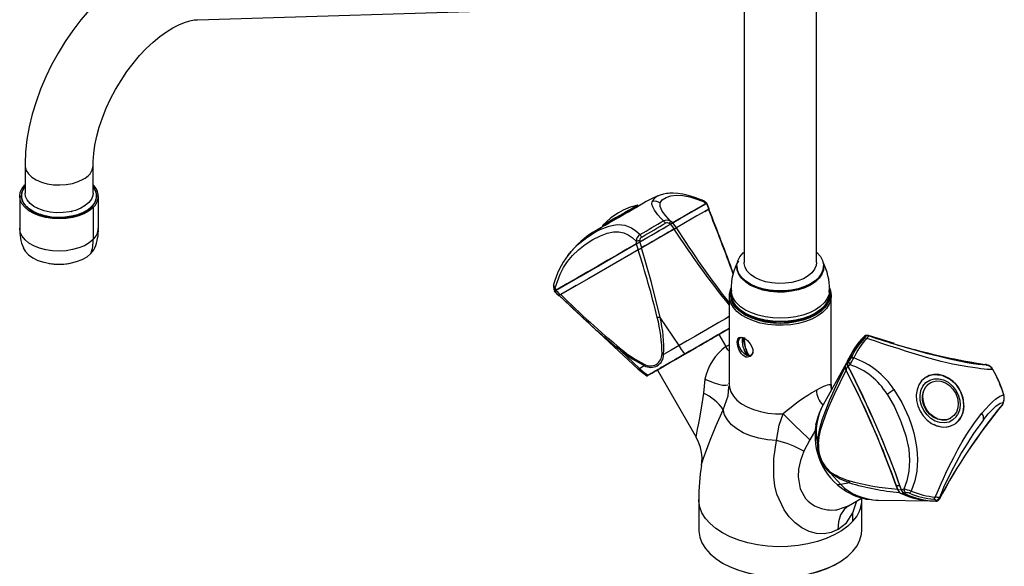
# Model space of a CAD drawing. Units: millimetres. Extents: x 0 to 206, y -11 to 292.
# Drawn here: x 167 to 186, y 67 to 77 of the extents above; entities that cross this region are included whole.
import ezdxf

# ---------------------------------------------------------------- set-up
doc = ezdxf.new("R2010")
doc.units = ezdxf.units.MM

msp = doc.modelspace()

# ---------------------------------------------------------------- linework, layer by layer
at = {"color": 7, "linetype": 'Continuous', "lineweight": 25}
for p, q in [((182.1497, 72.5488), (182.1497, 84.8258)), ((180.7297, 84.7087), (180.7297, 72.5488)), ((170.0106, 77.3114), (176.4101, 77.5055)), ((166.6309, 74.4554), (166.6309, 73.911)), ((167.9642, 73.911), (167.9642, 74.4554)), ((166.5259, 73.8511), (166.5259, 73.2209)), ((166.5642, 73.8566), (166.5642, 73.8488)), ((168.0309, 73.8488), (168.0309, 73.8566)), ((168.0692, 73.2209), (168.0692, 73.8511)), ((167.9673, 73.6298), (167.9673, 72.9996)), ((178.654, 73.6579), (178.6441, 73.6752)), ((179.9502, 73.7418), (179.9893, 73.7081)), ((179.962, 73.5538), (180.033, 73.5948)), ((179.9944, 73.7111), (179.9634, 73.7379)), ((179.994, 73.7109), (180.0384, 73.5979)), ((180.0444, 73.6014), (180.0001, 73.7143)), ((179.3354, 73.3306), (179.4811, 73.4147)), ((177.9512, 73.2752), (177.9612, 73.2579)), ((179.2843, 73.3013), (179.2665, 73.3125)), ((179.3346, 73.3303), (179.289, 73.3602)), ((179.289, 73.304), (179.3561, 73.2042)), ((179.4019, 73.2306), (179.3358, 73.331)), ((178.6511, 72.7971), (178.596, 72.7653)), ((178.6118, 72.9693), (178.6146, 72.9147)), ((178.6858, 72.9772), (178.6865, 72.9562)), ((178.7827, 72.8731), (178.7396, 72.8482)), ((180.5897, 72.4834), (180.5897, 72.4671)), ((182.2897, 72.4671), (182.2897, 72.4834)), ((176.9929, 72.1195), (176.9916, 72.1135)), ((177.0433, 72.0073), (177.0247, 72.0529)), ((180.473, 72.0151), (180.473, 71.95)), ((182.4064, 71.95), (182.4064, 72.0151)), ((177.0166, 71.9919), (177.0096, 72.0093)), ((177.1059, 71.9049), (177.3457, 71.6792)), ((180.4397, 71.8955), (180.4397, 70.1583)), ((180.4597, 71.946), (180.4597, 71.9228)), ((182.4197, 71.9228), (182.4197, 71.946)), ((182.4397, 70.1583), (182.4397, 71.8955)), ((177.3439, 71.6773), (177.4063, 71.6191)), ((177.4806, 71.5491), (177.5388, 71.4943)), ((177.5103, 71.5223), (177.6903, 71.3548)), ((179.4548, 70.9226), (179.0816, 71.4758)), ((177.6991, 71.3466), (178.6531, 70.4585)), ((180.2355, 71.1364), (180.3705, 70.9025)), ((180.7953, 70.7346), (180.7031, 71.0797)), ((183.1033, 71.0964), (183.099, 71.0979)), ((183.1825, 71.1101), (183.1611, 71.1148)), ((183.6763, 70.9599), (183.1662, 71.1186)), ((183.1797, 71.1118), (183.1677, 71.1151)), ((183.1842, 71.1104), (183.1721, 71.1138)), ((183.1842, 71.1104), (183.1819, 71.1094)), ((178.3146, 70.8202), (178.6799, 70.4751)), ((180.7865, 70.7295), (180.7953, 70.7346)), ((180.8429, 70.7245), (180.8691, 70.7241)), ((178.6799, 70.4751), (178.7736, 70.5293)), ((182.7325, 70.5694), (182.2773, 69.7635)), ((182.7576, 70.6034), (182.719, 70.5291)), ((182.7269, 70.4466), (182.7652, 70.5196)), ((182.7657, 70.6001), (182.7795, 70.6127)), ((182.7708, 70.5142), (182.8066, 70.5464)), ((185.4574, 70.5502), (185.4922, 70.5413)), ((178.654, 70.4601), (178.8228, 70.3258)), ((179.0288, 70.4447), (179.0165, 70.4376)), ((179.0288, 70.4448), (179.0288, 70.4397)), ((179.0288, 70.4397), (179.7882, 69.1243)), ((182.7282, 70.4515), (182.7335, 70.4392)), ((179.9622, 70.2637), (179.9309, 69.9891)), ((180.4266, 70.1701), (180.4367, 70.1849)), ((180.4332, 70.1093), (180.4347, 70.1246)), ((184.3828, 70.192), (184.3728, 70.1862)), ((185.8099, 69.8059), (185.7952, 69.7684)), ((185.8084, 69.7947), (185.817, 69.8166)), ((185.819, 69.8216), (185.8207, 69.8258)), ((184.7728, 69.4935), (184.7828, 69.4992)), ((182.0201, 69.0757), (181.9006, 68.8521)), ((182.421, 68.4225), (182.6238, 68.1971)), ((182.7951, 68.2325), (182.6238, 68.1971)), ((183.787, 68.1693), (183.7173, 68.1734)), ((183.7415, 68.1059), (183.7465, 68.0951)), ((183.8151, 68.0894), (183.7423, 68.0963)), ((183.798, 68.0314), (183.872, 68.0236)), ((183.8614, 68.105), (183.8151, 68.0969)), ((183.8935, 68.0341), (183.8755, 68.0312)), ((179.8397, 67.9013), (179.8397, 67.312)), ((182.6795, 67.7483), (182.7776, 67.7831)), ((182.7776, 67.7831), (182.736, 67.7485)), ((182.7777, 67.7832), (183.0431, 67.9365)), ((183.0371, 67.9014), (183.037, 67.9382)), ((183.0397, 67.312), (183.0397, 67.9013)), ((183.3159, 67.8944), (183.3603, 67.8899)), ((183.3586, 67.8899), (184.4353, 67.8798)), ((184.4892, 67.8799), (184.4897, 67.8871)), ((184.5542, 67.9146), (184.5566, 67.9335)), ((180.3225, 66.6507), (180.3083, 66.6589)), ((182.5571, 66.6508), (182.5713, 66.659))]:
    msp.add_line(p, q, dxfattribs=at)
at = {"color": 8, "linetype": 'Continuous', "lineweight": 25}
for p, q in [((168.0143, 73.7488), (168.0095, 73.7472)), ((180.3705, 70.9025), (180.4397, 70.9336)), ((185.522, 70.5268), (185.5105, 70.5348)), ((182.4397, 70.1583), (182.438, 70.1247)), ((182.4467, 70.0633), (182.438, 70.1247)), ((182.4476, 70.065), (182.438, 70.1247)), ((185.8011, 69.771), (185.7923, 69.7647)), ((183.7206, 68.1643), (183.7348, 68.1724)), ((182.8622, 67.6412), (182.9424, 67.8783))]:
    msp.add_line(p, q, dxfattribs=at)
at = {"color": 7, "linetype": 'Continuous', "lineweight": 25, "flags": 128}
for points in [[(167.8937, 77.5065), (167.7254, 77.3087), (167.5662, 77.1005), (167.4171, 76.8831), (167.2786, 76.6577), (167.1516, 76.4257), (167.0367, 76.1883), (166.9348, 75.9468), (166.8464, 75.7024), (166.7722, 75.4563), (166.7129, 75.2099), (166.6691, 74.9642), (166.6416, 74.7205), (166.6311, 74.4938), (166.6309, 74.4554)], [(167.9642, 74.4554), (167.9658, 74.5319), (167.9775, 74.6868), (168.0015, 74.852), (168.038, 75.0256), (168.0874, 75.2056), (168.1494, 75.3897), (168.2237, 75.5756), (168.3096, 75.7611), (168.4064, 75.944), (168.5128, 76.1219), (168.6278, 76.293), (168.7498, 76.455), (168.8773, 76.6062), (169.0084, 76.745), (169.1413, 76.87), (169.274, 76.98), (169.4044, 77.0741), (169.5303, 77.1518), (169.6495, 77.2132), (169.7601, 77.2587), (169.86, 77.2891), (169.9476, 77.3061), (170.0106, 77.3114)], [(167.9673, 73.6298), (167.8905, 73.566), (167.7958, 73.5109), (167.6859, 73.4662), (167.5642, 73.4331), (167.4344, 73.4127), (167.3004, 73.4056), (167.1664, 73.4121), (167.0364, 73.4319), (166.9142, 73.4645), (166.8038, 73.5088), (166.7083, 73.5635), (166.6307, 73.6269), (166.5734, 73.6972), (166.5381, 73.7721), (166.5259, 73.8495), (166.5371, 73.9268), (166.5715, 74.0019), (166.6279, 74.0724)], [(167.8133, 73.5462), (167.711, 73.498), (167.5955, 73.4612), (167.4705, 73.4368), (167.3399, 73.4256), (167.208, 73.4281), (167.079, 73.444), (166.9569, 73.473), (166.8457, 73.5141), (166.749, 73.5659), (166.6698, 73.6268), (166.6107, 73.6949), (166.5735, 73.768), (166.5594, 73.8438), (166.569, 73.9198), (166.6018, 73.9936), (166.6309, 74.0342)], [(167.9642, 74.0329), (167.9782, 74.0142), (168.016, 73.9415), (168.0307, 73.8661), (168.0219, 73.7903), (167.9898, 73.7167), (167.9354, 73.6476), (167.8605, 73.5852), (167.7675, 73.5316), (167.6595, 73.4884), (167.5398, 73.457), (167.4123, 73.4384), (167.2811, 73.4333), (167.1505, 73.4418), (167.0246, 73.4636), (166.9074, 73.4981), (166.8028, 73.5441), (166.7141, 73.6001), (166.6442, 73.6644), (166.5952, 73.7348), (166.5688, 73.8092), (166.5659, 73.885), (166.5865, 73.96), (166.6299, 74.0316), (166.6309, 74.0329)], [(167.9642, 73.911), (167.9595, 73.8653), (167.9326, 73.7938), (167.8827, 73.7266), (167.8116, 73.666), (167.722, 73.6142), (167.6171, 73.5732), (167.5006, 73.5444), (167.3767, 73.5289), (167.25, 73.5271), (167.125, 73.5392), (167.0063, 73.5648), (166.8981, 73.6029), (166.8043, 73.6521), (166.7283, 73.7107), (166.6729, 73.7765), (166.6401, 73.8472), (166.6309, 73.911)], [(179.0853, 73.724), (178.9978, 73.7541), (178.9257, 73.7452)], [(179.9239, 73.7671), (179.7857, 73.8183), (179.6808, 73.851), (179.6067, 73.8705), (179.5266, 73.8878), (179.4336, 73.9019), (179.339, 73.9086), (179.272, 73.9075), (179.242, 73.9052), (179.2071, 73.9011), (179.1526, 73.8908), (179.0811, 73.8698)], [(179.0853, 73.724), (179.1255, 73.7804), (179.199, 73.8276), (179.295, 73.8602), (179.4067, 73.8718), (179.5266, 73.8634), (179.6644, 73.8365), (179.8051, 73.7954), (179.9502, 73.7418)], [(179.9635, 73.7378), (179.9369, 73.7582), (179.9065, 73.774)], [(166.6639, 73.6482), (166.6886, 73.6197), (166.7665, 73.5606), (166.861, 73.5107), (166.9704, 73.4711), (167.0907, 73.4433), (167.1673, 73.4326), (167.2168, 73.4284), (167.26, 73.4263), (167.3034, 73.4257), (167.3468, 73.4266), (167.462, 73.4363), (167.5979, 73.4623), (167.6638, 73.4815), (167.7162, 73.5004), (167.7562, 73.5174), (167.8071, 73.5427), (167.8133, 73.5462)], [(166.8775, 73.6204), (166.8699, 73.6151), (166.8638, 73.6109)], [(178.6207, 73.6386), (178.4708, 73.5521), (178.3796, 73.4994), (178.2833, 73.4438), (178.1882, 73.3889), (178.0998, 73.3379), (177.9602, 73.2573), (177.8694, 73.2048), (177.8455, 73.191), (177.8419, 73.1889)], [(177.8527, 73.1952), (177.8851, 73.2139), (177.936, 73.2433), (178.0031, 73.2821), (178.0836, 73.3285), (178.1738, 73.3806), (178.2699, 73.4361), (178.3677, 73.4925), (178.4628, 73.5474), (178.5511, 73.5984), (178.6288, 73.6433), (178.6925, 73.68), (178.7393, 73.7071), (178.7673, 73.7232), (178.7735, 73.7268)], [(178.6441, 73.6752), (178.6433, 73.6747), (178.6267, 73.6651), (178.5894, 73.6436), (178.5338, 73.6115), (178.4634, 73.5709), (178.3825, 73.5242), (178.2963, 73.4744), (178.2102, 73.4247), (178.1296, 73.3782), (178.0596, 73.3377), (178.0045, 73.3059), (177.9678, 73.2847)], [(178.6207, 73.6386), (178.7266, 73.6997), (178.7598, 73.7189), (178.7747, 73.7275), (178.7734, 73.7268)], [(179.1494, 73.3647), (179.0898, 73.4279), (179.0415, 73.4839), (179.0033, 73.5331), (178.9741, 73.5761), (178.94, 73.6405), (178.9236, 73.6972), (178.9257, 73.7452)], [(179.289, 73.3602), (179.1939, 73.4636), (179.1233, 73.5601), (179.0841, 73.6474), (179.0853, 73.724)], [(179.9893, 73.7081), (179.8872, 73.6492), (179.7909, 73.5936), (179.7003, 73.5413), (179.6154, 73.4924), (179.5364, 73.4468), (179.4632, 73.4046), (179.3959, 73.3657), (179.3346, 73.3303)], [(179.3358, 73.331), (179.384, 73.3588), (179.6141, 73.4916), (179.7512, 73.5707), (179.994, 73.7109)], [(180.0384, 73.5979), (179.9574, 73.5512), (179.8061, 73.4638), (179.583, 73.3351), (179.4019, 73.2306)], [(179.98, 73.7028), (179.9371, 73.678), (179.8911, 73.6514), (179.8422, 73.6232), (179.7905, 73.5933), (179.7361, 73.5619), (179.6792, 73.529), (179.6198, 73.4947), (179.558, 73.4591)], [(179.9897, 73.7084), (179.9872, 73.7069), (179.9839, 73.705), (179.98, 73.7028)], [(179.994, 73.7109), (179.9957, 73.7118), (179.9982, 73.7133), (179.9991, 73.7138), (179.9999, 73.7143), (180.0001, 73.7144), (180, 73.7143)], [(180.0384, 73.5979), (180.04, 73.5989), (180.0426, 73.6003), (180.0435, 73.6008), (180.0442, 73.6013), (180.0444, 73.6014), (180.0443, 73.6013)], [(180.044, 73.6011), (180.0429, 73.6005), (180.0413, 73.5996), (180.039, 73.5983)], [(166.9392, 73.4904), (166.9303, 73.4909), (166.9232, 73.4912)], [(167.542, 73.547), (167.533, 73.5517), (167.5259, 73.5553)], [(167.5557, 73.5513), (167.548, 73.5489), (167.542, 73.547)], [(178.2676, 73.5271), (178.1199, 73.4288), (177.9512, 73.2752)], [(178.6907, 73.0999), (178.7496, 73.1339), (178.8082, 73.1677), (178.8664, 73.2013), (178.9242, 73.2347), (178.9814, 73.2678), (179.0381, 73.3005), (179.0941, 73.3328), (179.1494, 73.3647)], [(179.558, 73.4591), (179.5514, 73.4553), (179.5444, 73.4513), (179.537, 73.447), (179.5292, 73.4425), (179.5216, 73.4381), (179.5138, 73.4336), (179.5057, 73.4289), (179.4976, 73.4242), (179.4934, 73.4218), (179.4851, 73.417), (179.4811, 73.4147)], [(177.84, 73.1878), (177.8401, 73.1879), (177.8527, 73.1952)], [(177.9678, 73.2847), (177.9518, 73.2755), (177.9512, 73.2752)], [(178.6853, 72.9555), (178.7425, 72.9885), (178.7995, 73.0214), (178.8566, 73.0544), (178.9134, 73.0872), (178.9613, 73.1148), (179.0564, 73.1697), (179.1034, 73.1969), (179.1505, 73.2241), (179.1971, 73.251), (179.2434, 73.2777), (179.289, 73.304)], [(178.6865, 72.9562), (178.7636, 73.0007), (178.8404, 73.045), (178.9166, 73.089), (178.9922, 73.1327), (179.0669, 73.1758), (179.1406, 73.2184), (179.2131, 73.2602), (179.2843, 73.3013)], [(179.3554, 73.2038), (179.2365, 73.1351), (179.113, 73.0639), (179.0488, 73.0268), (178.9839, 72.9893), (178.9181, 72.9513), (178.8517, 72.913), (178.7852, 72.8746), (178.7184, 72.836)], [(179.3561, 73.2042), (179.3039, 73.1741), (179.2508, 73.1434), (179.1968, 73.1122), (179.1419, 73.0805), (179.0912, 73.0513), (178.9882, 72.9918), (178.936, 72.9617), (178.8829, 72.931), (178.8294, 72.9001), (178.7756, 72.8691), (178.7217, 72.8379)], [(178.722, 73.0506), (178.7818, 73.0851), (178.8413, 73.1194), (178.9004, 73.1536), (178.9591, 73.1875), (179.0173, 73.221), (179.0749, 73.2543), (179.1317, 73.2871), (179.1879, 73.3195)], [(179.3358, 73.331), (179.3347, 73.3304), (179.3317, 73.3286), (179.3297, 73.3275), (179.3265, 73.3257), (179.3227, 73.3235), (179.3184, 73.321), (179.3135, 73.3181), (179.3081, 73.3151), (179.3023, 73.3117), (179.2959, 73.308), (179.289, 73.304)], [(179.3561, 73.2042), (179.3605, 73.2067), (179.3688, 73.2115), (179.3727, 73.2138), (179.3778, 73.2167), (179.3826, 73.2195), (179.387, 73.222), (179.391, 73.2243), (179.3945, 73.2264), (179.3975, 73.2281), (179.4, 73.2295), (179.4019, 73.2306)], [(177.0247, 72.0529), (177.1223, 72.3197), (177.1912, 72.4515), (177.2702, 72.5725), (177.3666, 72.6907), (177.481, 72.8021), (177.6111, 72.9035), (177.7611, 72.9988), (177.9116, 73.077), (178.0447, 73.1277), (178.1662, 73.1524), (178.2746, 73.1525), (178.3697, 73.1321), (178.46, 73.0921), (178.5384, 73.0385), (178.6118, 72.9693)], [(166.596, 72.8409), (166.6359, 72.77), (166.6992, 72.7026), (166.7828, 72.643), (166.884, 72.5933), (166.9992, 72.5553), (167.1246, 72.5301), (167.2559, 72.5186), (167.3887, 72.5212), (167.5183, 72.5379), (167.6404, 72.5681), (167.7508, 72.6106), (167.8458, 72.6642), (167.9221, 72.7269)], [(167.9221, 72.7269), (167.9772, 72.7967), (167.999, 72.8406)], [(177.0368, 72.0036), (177.2053, 72.1009), (177.8531, 72.475), (178.1604, 72.6524), (178.6166, 72.9158)], [(178.6146, 72.9147), (178.434, 72.8103), (178.2486, 72.7033), (178.0587, 72.5936), (177.8642, 72.4814), (177.6654, 72.3665), (177.4622, 72.2492), (177.2548, 72.1295), (177.0433, 72.0073)], [(178.6542, 72.799), (178.5106, 72.716), (178.2146, 72.5451), (177.687, 72.2405), (177.1264, 71.9168)], [(178.6166, 72.9158), (178.623, 72.9195), (178.6304, 72.9238), (178.6422, 72.9306), (178.6557, 72.9384), (178.67, 72.9467), (178.6853, 72.9555)], [(178.6166, 72.9158), (178.6354, 72.8574), (178.6542, 72.799)], [(178.6511, 72.7971), (178.6649, 72.8052), (178.6768, 72.812), (178.6903, 72.8198), (178.7039, 72.8277), (178.7184, 72.836)], [(178.7217, 72.8379), (178.7119, 72.8323), (178.7021, 72.8266), (178.689, 72.819), (178.6763, 72.8117), (178.6646, 72.805), (178.6542, 72.799)], [(178.7217, 72.8379), (178.7034, 72.8967), (178.6853, 72.9555)], [(179.0816, 71.4758), (178.9154, 72.1608), (178.7184, 72.836)], [(177.255, 72.1295), (177.5377, 72.2927), (177.8194, 72.4554), (178.1, 72.6173), (178.2733, 72.7174)], [(181.7932, 72.0372), (181.6574, 72.0091), (181.5154, 71.9947), (181.3713, 71.9943), (181.2291, 72.0081), (181.0929, 72.0354), (180.9668, 72.0757), (180.8542, 72.1277), (180.7585, 72.19), (180.6824, 72.2606), (180.628, 72.3377), (180.5971, 72.419), (180.5903, 72.5022), (180.608, 72.5848), (180.6496, 72.6644), (180.714, 72.7389), (180.7297, 72.7532)], [(182.1497, 72.7532), (182.1616, 72.7425), (182.227, 72.6684), (182.2698, 72.5889), (182.2888, 72.5064), (182.2833, 72.4232), (182.2535, 72.3418), (182.2003, 72.2644), (182.1253, 72.1934), (182.0305, 72.1307), (181.9187, 72.0781), (181.7932, 72.0372)], [(181.7932, 72.0209), (181.6574, 71.9928), (181.5154, 71.9784), (181.3713, 71.978), (181.2291, 71.9917), (181.0929, 72.0191), (180.9668, 72.0594), (180.8542, 72.1114), (180.7585, 72.1736), (180.6824, 72.2443), (180.628, 72.3214), (180.5971, 72.4027), (180.5897, 72.4671)], [(182.2897, 72.4639), (182.2838, 72.4031), (182.2548, 72.3216), (182.2024, 72.244), (182.128, 72.1727), (182.0338, 72.1097), (181.9225, 72.0568), (181.7973, 72.0155), (181.6619, 71.987), (181.52, 71.9722), (181.3759, 71.9714), (181.2335, 71.9846), (181.0971, 72.0116), (180.9706, 72.0515), (180.8576, 72.1031), (180.7613, 72.1651), (180.6845, 72.2355)], [(182.2775, 72.4646), (182.2717, 72.4103), (182.2432, 72.33), (182.1915, 72.2536), (182.1181, 72.1833), (182.0253, 72.1212), (181.9156, 72.069), (181.7922, 72.0283), (181.6587, 72.0003), (181.5189, 71.9856), (181.3768, 71.9848), (181.2365, 71.9979), (181.102, 72.0245), (180.9773, 72.0638), (180.8659, 72.1147), (180.771, 72.1757), (180.6953, 72.2452)], [(182.1497, 72.5488), (182.1429, 72.4921), (182.1129, 72.4185), (182.06, 72.3493), (181.9859, 72.2869), (181.8933, 72.2334), (181.7852, 72.1907), (181.6653, 72.1601), (181.5378, 72.1428), (181.4069, 72.1393), (181.2771, 72.1498), (181.1529, 72.1738), (181.0385, 72.2106), (180.9377, 72.2589), (180.854, 72.3171), (180.7902, 72.3832), (180.7486, 72.4549), (180.7305, 72.5298), (180.7297, 72.5488)], [(182.2897, 72.4671), (182.2833, 72.4069), (182.2535, 72.3254), (182.2003, 72.2481), (182.1253, 72.177), (182.0305, 72.1143), (181.9187, 72.0618), (181.7932, 72.0209)], [(177.006, 72.0205), (177.0153, 71.9975), (177.0174, 71.9924)], [(177.0096, 72.0093), (177.0061, 72.0183), (177.0064, 72.0206)], [(177.1924, 72.0934), (177.1582, 72.0736), (177.1274, 72.0559), (177.1001, 72.0401), (177.0762, 72.0263), (177.0559, 72.0145), (177.0391, 72.0049), (177.0318, 72.0007)], [(177.4385, 72.097), (177.338, 72.0389), (177.1343, 71.9213)], [(177.255, 72.1295), (177.2432, 72.1227), (177.2318, 72.1161), (177.2234, 72.1113), (177.2181, 72.1082), (177.213, 72.1053), (177.2106, 72.1039), (177.208, 72.1023), (177.203, 72.0995), (177.1984, 72.0968), (177.1943, 72.0944), (177.1924, 72.0934)], [(182.4025, 72.0515), (182.4249, 71.9946), (182.4395, 71.9066), (182.4307, 71.8184), (182.3987, 71.7319), (182.3442, 71.6493), (182.2685, 71.5725), (182.1734, 71.5033), (182.0611, 71.4432), (181.9342, 71.3938), (181.7957, 71.3561), (181.6489, 71.331), (181.4971, 71.3192), (181.3441, 71.3209), (181.1932, 71.3361), (181.0482, 71.3643), (180.9123, 71.4051), (180.7888, 71.4573), (180.6805, 71.5198), (180.5901, 71.5911), (180.5195, 71.6695), (180.4706, 71.7533), (180.4443, 71.8403), (180.4414, 71.9287), (180.4618, 72.0163), (180.4769, 72.0515)], [(180.4867, 72.0162), (180.4849, 72.01), (180.473, 71.9228), (180.4849, 71.8355), (180.5204, 71.7503), (180.5784, 71.6694), (180.6577, 71.5947), (180.7562, 71.5282), (180.8715, 71.4713), (181.0008, 71.4255), (181.141, 71.392), (181.2885, 71.3716), (181.4397, 71.3647), (181.5909, 71.3716), (181.7384, 71.392), (181.8786, 71.4255), (182.0079, 71.4713), (182.1232, 71.5282), (182.2218, 71.5947), (182.301, 71.6694), (182.3591, 71.7503), (182.3945, 71.8355), (182.4064, 71.9228), (182.395, 72.0082)], [(182.41, 72.0255), (182.4197, 71.9491), (182.4085, 71.8606), (182.3734, 71.7741), (182.3153, 71.6919), (182.2357, 71.616), (182.1365, 71.5482), (182.0201, 71.4901), (181.8894, 71.4433), (181.7476, 71.4089), (181.5983, 71.3877), (181.4451, 71.3803), (181.2917, 71.3868), (181.142, 71.407), (180.9996, 71.4405), (180.868, 71.4865), (180.7505, 71.5438), (180.65, 71.611), (180.569, 71.6864)], [(177.0368, 72.0036), (177.0299, 71.9996), (177.0267, 71.9977), (177.0237, 71.996), (177.0198, 71.9938), (177.0164, 71.9918), (177.0135, 71.9901), (177.0111, 71.9887), (177.0094, 71.9878), (177.0083, 71.9871), (177.008, 71.9869), (177.0083, 71.9871)], [(177.0083, 71.9871), (177.0532, 71.9438), (177.0981, 71.9004)], [(177.0094, 71.9877), (177.0591, 71.9399), (177.0993, 71.9011)], [(177.1264, 71.9168), (177.0816, 71.9602), (177.0368, 72.0036)], [(177.0981, 71.9004), (177.0979, 71.9003), (177.0982, 71.9005), (177.0989, 71.9009), (177.1003, 71.9017), (177.1023, 71.9028), (177.1049, 71.9043), (177.108, 71.9061), (177.1118, 71.9083), (177.1161, 71.9108), (177.121, 71.9136), (177.1264, 71.9168)], [(177.1068, 71.9054), (177.1102, 71.9074), (177.1159, 71.9107), (177.124, 71.9154), (177.1343, 71.9213)], [(177.1072, 71.9057), (177.3198, 71.7006), (177.4806, 71.5491)], [(182.4197, 71.9228), (182.4085, 71.8373), (182.3734, 71.7509), (182.3153, 71.6687), (182.2357, 71.5927), (182.1365, 71.5249), (182.0201, 71.4669), (181.8894, 71.4201), (181.7476, 71.3857), (181.5983, 71.3645), (181.4451, 71.357), (181.2917, 71.3635), (181.142, 71.3837), (180.9996, 71.4173), (180.868, 71.4632), (180.7505, 71.5205), (180.65, 71.5877), (180.569, 71.6632)], [(182.4064, 71.95), (182.3953, 71.8657), (182.3607, 71.7804), (182.3034, 71.6994), (182.2249, 71.6244), (182.127, 71.5575), (182.0122, 71.5003), (181.8833, 71.4541), (181.7435, 71.4202), (181.5962, 71.3993), (181.445, 71.3919), (181.2937, 71.3983), (181.146, 71.4183), (181.0056, 71.4514), (180.8758, 71.4967), (180.7599, 71.5532), (180.6608, 71.6195), (180.5808, 71.6939)], [(179.0816, 71.4758), (179.0524, 71.4723), (179.0271, 71.473)], [(180.4397, 71.2594), (180.4234, 71.25), (180.4051, 71.2394), (180.3676, 71.2178), (180.3483, 71.2066), (180.3287, 71.1953), (180.2885, 71.1721), (180.2679, 71.1602), (180.2471, 71.1482), (180.2047, 71.1237), (180.1831, 71.1112), (180.1612, 71.0986), (180.1392, 71.0859), (180.0944, 71.0601), (180.0718, 71.047), (180.049, 71.0338), (180.003, 71.0073), (179.9798, 70.9939), (179.9564, 70.9804), (179.9095, 70.9533), (179.8859, 70.9397), (179.8623, 70.926), (179.8386, 70.9124), (179.7912, 70.885), (179.7675, 70.8713), (179.7438, 70.8576), (179.6965, 70.8303), (179.6729, 70.8167), (179.6494, 70.8031), (179.61, 70.7804), (179.5708, 70.7578)], [(180.4397, 71.2543), (180.4143, 71.2397), (180.3322, 71.1923), (180.2355, 71.1364)], [(180.3022, 71.18), (180.4117, 71.2432), (180.4397, 71.2594)], [(180.2355, 71.1364), (180.1266, 71.0736), (180.0087, 71.0055), (179.8849, 70.9341), (179.7587, 70.8612), (179.6334, 70.7888), (179.5125, 70.719), (179.3992, 70.6536), (179.2967, 70.5945), (179.2078, 70.5431), (179.1348, 70.501), (179.0799, 70.4692), (179.0444, 70.4487), (179.0293, 70.44), (179.0288, 70.4397)], [(179.8857, 70.9395), (179.9144, 70.9561), (179.9448, 70.9737), (179.976, 70.9917), (180.0069, 71.0095), (180.0364, 71.0266), (180.0637, 71.0423), (180.0879, 71.0563), (180.1081, 71.0679)], [(180.1081, 71.0679), (180.1193, 71.0744), (180.1336, 71.0827), (180.1504, 71.0924)], [(180.1504, 71.0924), (180.1703, 71.1039), (180.19, 71.1152), (180.2094, 71.1264), (180.2285, 71.1375), (180.2474, 71.1483), (180.266, 71.1591), (180.2842, 71.1696), (180.3022, 71.18)], [(180.9026, 70.8098), (180.899, 70.7765), (180.8884, 70.7473), (180.8493, 70.7057), (180.7938, 70.6927), (180.7632, 70.6981), (180.7326, 70.7117), (180.7033, 70.7327), (180.6763, 70.7605), (180.6326, 70.8308), (180.6054, 70.9107), (180.5985, 70.95), (180.5962, 70.9867), (180.5985, 71.0192), (180.6054, 71.0463), (180.6327, 71.081), (180.6764, 71.0872), (180.7033, 71.0797), (180.7326, 71.0654), (180.7633, 71.045), (180.7938, 71.0194), (180.8493, 70.9558), (180.8884, 70.8828), (180.899, 70.8457), (180.9026, 70.8098)], [(180.7865, 70.7295), (180.7371, 70.7576), (180.6907, 70.8036), (180.6528, 70.862), (180.628, 70.9256), (180.6195, 70.9867), (180.6281, 71.0378), (180.653, 71.0727), (180.6844, 71.0864)], [(180.658, 71.0883), (180.6544, 71.0832), (180.6457, 71.0661)], [(183.0885, 71.0666), (183.0987, 71.0781), (183.1046, 71.0872), (183.1061, 71.0932), (183.1033, 71.0964)], [(185.6055, 70.4531), (185.5749, 70.4522), (185.5381, 70.4531), (185.4963, 70.4556), (185.4363, 70.4608), (185.3715, 70.468), (185.3039, 70.4766), (185.2151, 70.4893), (185.1158, 70.5049), (185.0068, 70.5235), (184.8132, 70.5606), (184.5972, 70.6094), (184.4489, 70.648), (184.3044, 70.689), (184.1583, 70.7327), (184.0262, 70.7736), (183.8959, 70.8146), (183.7685, 70.8552), (183.662, 70.8895), (183.5491, 70.9262), (183.4303, 70.965), (183.2864, 71.0124), (183.1363, 71.0619)], [(179.4548, 70.9226), (179.2985, 70.8323), (179.152, 70.7478)], [(179.5708, 70.7578), (179.5058, 70.8484), (179.4548, 70.9226)], [(179.6573, 70.8077), (179.679, 70.8202), (179.7008, 70.8328), (179.7226, 70.8454), (179.7445, 70.858), (179.7664, 70.8706), (179.7883, 70.8833), (179.8102, 70.896), (179.8321, 70.9086)], [(179.8321, 70.9086), (179.8494, 70.9186), (179.8678, 70.9292), (179.8857, 70.9395)], [(180.4397, 70.812), (180.4121, 70.8412), (180.3705, 70.9025)], [(178.3202, 70.8522), (178.3145, 70.8338), (178.3146, 70.8202)], [(178.3146, 70.8202), (178.5365, 70.6604), (178.7736, 70.5293)], [(179.5708, 70.7578), (179.525, 70.7313), (179.4799, 70.7052), (179.4576, 70.6924), (179.4136, 70.667), (179.3919, 70.6545), (179.3705, 70.6421), (179.3284, 70.6178), (179.3078, 70.6059), (179.2673, 70.5825), (179.2476, 70.5711), (179.2091, 70.5489), (179.1903, 70.5381), (179.172, 70.5275), (179.1363, 70.5069), (179.1191, 70.4969), (179.0858, 70.4777), (179.0697, 70.4684), (179.039, 70.4507), (179.0243, 70.4422), (179.01, 70.4339), (178.9829, 70.4183), (178.97, 70.4109), (178.9458, 70.3969), (178.9345, 70.3903), (178.9236, 70.384), (178.9035, 70.3724), (178.8942, 70.367), (178.8772, 70.3572), (178.8695, 70.3528), (178.8574, 70.3458), (178.847, 70.3398)], [(178.9226, 70.3834), (178.9485, 70.3984), (178.9972, 70.4265), (179.0674, 70.467), (179.1572, 70.5189), (179.2641, 70.5807), (179.3854, 70.6507), (179.5176, 70.727), (179.6573, 70.8077)], [(179.1206, 70.7583), (179.1355, 70.7522), (179.152, 70.7478)], [(180.902, 70.8336), (180.9023, 70.823), (180.8936, 70.7719), (180.8688, 70.737), (180.8308, 70.7225)], [(182.8402, 70.7785), (182.8244, 70.7504), (182.8087, 70.7227)], [(178.6799, 70.4751), (178.7709, 70.3962), (178.847, 70.3398)], [(178.7714, 70.5566), (178.7714, 70.542), (178.7736, 70.5293)], [(185.5105, 70.5348), (185.5081, 70.5365), (185.4922, 70.5413)], [(178.847, 70.3398), (178.837, 70.334), (178.8294, 70.3296), (178.8241, 70.3266), (178.8212, 70.3249), (178.8207, 70.3246), (178.8214, 70.325), (178.8245, 70.3267), (178.8269, 70.3281), (178.8335, 70.332), (178.8425, 70.3372), (178.8479, 70.3403), (178.8603, 70.3475), (178.8751, 70.356), (178.8833, 70.3607), (178.9015, 70.3712), (178.9163, 70.3798)], [(178.9124, 70.3775), (178.9052, 70.3733), (178.899, 70.3698), (178.8984, 70.3694), (178.9034, 70.3723), (178.9139, 70.3784)], [(178.9139, 70.3784), (178.9199, 70.3818), (178.9231, 70.3837), (178.9229, 70.3836)], [(178.9229, 70.3836), (178.921, 70.3825), (178.9196, 70.3817), (178.9187, 70.3812), (178.9184, 70.381), (178.9186, 70.3811), (178.9194, 70.3816), (178.9208, 70.3824), (178.9226, 70.3834)], [(178.919, 70.3813), (178.9218, 70.3829), (178.9327, 70.3892), (178.9562, 70.4028), (178.9818, 70.4175), (178.9953, 70.4253), (179.0238, 70.4418), (179.0288, 70.4447)], [(178.9793, 70.4161), (178.9544, 70.4018), (178.9334, 70.3896), (178.9208, 70.3824)], [(179.0165, 70.4376), (179.0073, 70.4323), (178.9947, 70.425), (178.9793, 70.4161)], [(182.1862, 68.9874), (182.2044, 69.1363), (182.2371, 69.2816), (182.278, 69.4189), (182.3172, 69.5319), (182.3637, 69.653), (182.4174, 69.7822), (182.5066, 69.9806), (182.612, 70.1996), (182.7335, 70.4392)], [(184.8264, 70.2187), (184.7392, 70.2836), (184.6447, 70.3291), (184.5471, 70.3531), (184.4505, 70.3548), (184.3594, 70.3339), (184.2775, 70.2915), (184.2086, 70.2293), (184.1555, 70.1501), (184.1207, 70.0573), (184.1057, 69.955), (184.1111, 69.8477), (184.1367, 69.7401), (184.1813, 69.6368), (184.243, 69.5424), (184.3192, 69.461), (184.4064, 69.3961), (184.5009, 69.3506), (184.5985, 69.3266), (184.6951, 69.3249), (184.7862, 69.3458), (184.8681, 69.3882), (184.937, 69.4504), (184.99, 69.5296), (185.0248, 69.6224), (185.0399, 69.7247), (185.0345, 69.832), (185.0089, 69.9396), (184.9643, 70.0429), (184.9026, 70.1373), (184.8264, 70.2187)], [(185.6069, 70.454), (185.607, 70.4541), (185.6072, 70.4542)], [(180.4389, 70.1578), (180.4396, 70.1472), (180.438, 70.1243)], [(182.438, 70.1247), (182.4256, 70.1505), (182.3895, 70.1525), (182.3599, 70.1459), (182.3249, 70.135), (182.2853, 70.12), (182.2191, 70.0897), (182.1468, 70.0503)], [(182.448, 70.0657), (182.4465, 70.0721), (182.4406, 70.1586)], [(184.1806, 69.9467), (184.1985, 70.0431), (184.2376, 70.1281), (184.2956, 70.1968), (184.3693, 70.2453), (184.4545, 70.2709), (184.5464, 70.272), (184.6398, 70.2488), (184.7294, 70.2024), (184.8101, 70.1355), (184.8774, 70.0519), (184.9275, 69.9563), (184.9575, 69.8541), (184.9658, 69.7511), (184.9519, 69.6531), (184.9164, 69.5657)], [(184.7728, 69.4935), (184.7701, 69.4919), (184.6931, 69.4631), (184.6086, 69.4579), (184.5217, 69.4767), (184.4381, 69.5183), (184.363, 69.5801), (184.301, 69.6583), (184.2562, 69.7479), (184.2312, 69.8432), (184.2276, 69.9383), (184.2458, 70.0273), (184.2845, 70.1044), (184.3413, 70.165), (184.3728, 70.1862)], [(184.5905, 70.2212), (184.6764, 70.1907), (184.7564, 70.1386), (184.8255, 70.068), (184.8793, 69.9835), (184.9145, 69.8903), (184.9289, 69.7943), (184.9215, 69.7015), (184.8929, 69.6178), (184.8447, 69.5484), (184.7801, 69.4977), (184.7031, 69.4688), (184.6186, 69.4636), (184.5317, 69.4825), (184.4481, 69.5241), (184.373, 69.5859), (184.311, 69.6641), (184.2662, 69.7536), (184.2412, 69.849), (184.2376, 69.9441), (184.2558, 70.033), (184.2945, 70.1102), (184.3513, 70.1708), (184.4227, 70.2109), (184.5041, 70.228), (184.5905, 70.2212)], [(183.5329, 69.9714), (183.606, 70.0237), (183.6667, 70.0611)], [(183.5329, 69.9714), (183.676, 69.7228), (183.8048, 69.4367), (183.903, 69.152), (183.9588, 68.8945), (183.976, 68.672), (183.9619, 68.4585), (183.9222, 68.2723), (183.8614, 68.105)], [(183.6667, 70.0611), (183.8227, 69.8039), (183.9573, 69.5105), (184.0118, 69.36), (184.0559, 69.2125), (184.0874, 69.0786), (184.1116, 68.9356), (184.1241, 68.8144), (184.1288, 68.6854), (184.1254, 68.5749), (184.114, 68.4588), (184.0765, 68.2682), (184.009, 68.0681)], [(184.8884, 69.5238), (184.8254, 69.4632), (184.7486, 69.4231), (184.6622, 69.4058), (184.5709, 69.4122), (184.4797, 69.4419), (184.3936, 69.4933), (184.3173, 69.5637), (184.2549, 69.6491), (184.2099, 69.745), (184.1847, 69.846), (184.1806, 69.9467)], [(185.3924, 69.5948), (185.4668, 69.6815), (185.5434, 69.7637), (185.6028, 69.8215), (185.6623, 69.8731), (185.7461, 69.9302), (185.8207, 69.955)], [(182.2806, 69.7692), (182.1988, 69.5972), (182.1333, 69.3658)], [(185.4234, 69.4665), (185.5186, 69.5831), (185.5998, 69.6709), (185.6692, 69.7348), (185.7509, 69.79), (185.8099, 69.8059)], [(181.3644, 69.0618), (181.1878, 69.0769), (181.0176, 69.108), (180.8581, 69.1543), (180.7134, 69.2147), (180.5871, 69.2876), (180.4826, 69.3711), (180.4023, 69.4632), (180.3484, 69.5615), (180.3222, 69.6634)], [(181.3644, 69.0618), (181.4149, 69.3627), (181.4978, 69.582)], [(184.4798, 67.952), (184.5205, 68.0489), (184.5609, 68.1425), (184.6007, 68.2321), (184.6396, 68.3177), (184.6878, 68.421), (184.7343, 68.5178), (184.7889, 68.6279), (184.8408, 68.7297), (184.9226, 68.8837), (185.0062, 69.0328), (185.0987, 69.1869), (185.2475, 69.408), (185.3924, 69.5948)], [(182.5707, 67.3132), (182.439, 67.2567), (182.2971, 67.2324), (182.1514, 67.2404), (182.0037, 67.2802), (181.863, 67.3488), (181.7305, 67.4451), (181.6138, 67.5629), (181.5132, 67.7014), (181.3752, 68.0061), (181.334, 68.1741), (181.3106, 68.3513), (181.3122, 68.7057), (181.3644, 69.0618)], [(182.1862, 68.9874), (182.1763, 68.9956), (182.1695, 69.0046)], [(182.4184, 68.4501), (182.4183, 68.4355), (182.421, 68.4225)], [(182.7951, 68.2325), (182.6125, 68.3062), (182.421, 68.4225)], [(182.6238, 68.1971), (182.5858, 68.1927), (182.5606, 68.1948)], [(182.7772, 68.278), (182.783, 68.253), (182.7951, 68.2325)], [(182.9412, 67.9645), (183.1264, 67.9136), (183.2287, 67.9032)], [(182.7491, 67.7593), (182.7445, 67.7665), (182.7413, 67.7702)], [(184.4918, 67.8708), (184.4706, 67.8708), (184.4494, 67.8708)], [(184.4897, 67.8871), (184.4878, 67.8946), (184.4812, 67.9007), (184.4694, 67.9052), (184.4531, 67.9077)], [(182.5707, 67.3132), (182.7362, 67.4498), (182.8622, 67.6412)], [(182.8653, 67.482), (182.763, 67.3821), (182.6399, 67.2905), (182.4978, 67.2085), (182.339, 67.1374), (182.1661, 67.0783), (181.9817, 67.0323), (181.7887, 66.9999), (181.5903, 66.9818), (181.3894, 66.9781), (181.1894, 66.989), (180.9933, 67.0143), (180.8043, 67.0536), (180.6252, 67.1063), (180.4591, 67.1715), (180.3083, 67.2482)], [(179.8397, 67.312), (179.8405, 67.283), (179.8594, 67.1675), (179.9032, 67.0543), (179.9713, 66.9452), (180.0625, 66.8418), (180.1755, 66.7459), (180.3083, 66.6589)], [(180.3083, 66.6589), (180.4591, 66.5822), (180.6252, 66.517), (180.8043, 66.4643), (180.9933, 66.425), (181.1894, 66.3997), (181.3894, 66.3888), (181.5903, 66.3925), (181.7887, 66.4106), (181.9817, 66.443), (182.1661, 66.489), (182.339, 66.5481), (182.4978, 66.6192), (182.6399, 66.7012), (182.763, 66.7928), (182.8653, 66.8927), (182.9451, 66.9991), (183.0012, 67.1105), (183.0326, 67.2251), (183.0397, 67.312)]]:
    msp.add_lwpolyline(points, dxfattribs=at)
at = {"color": 8, "linetype": 'Continuous', "lineweight": 25, "flags": 128}
for points in [[(166.6309, 74.4554), (166.6326, 74.4279), (166.6536, 74.3557), (166.6979, 74.2872), (166.7639, 74.2247), (166.8491, 74.1706), (166.9506, 74.1267), (167.0646, 74.0948), (167.187, 74.0758), (167.3134, 74.0706), (167.4393, 74.0793), (167.56, 74.1016), (167.6712, 74.1366), (167.769, 74.1832)], [(179.9502, 73.7418), (179.9279, 73.7621), (179.9072, 73.7732)], [(179.9631, 73.7375), (179.959, 73.741), (179.9502, 73.7418)], [(167.9673, 72.9996), (167.8905, 72.9358), (167.7958, 72.8807), (167.6859, 72.8359), (167.5642, 72.8028), (167.4344, 72.7825), (167.3004, 72.7754), (167.1664, 72.7819), (167.0364, 72.8017), (166.9142, 72.8343), (166.8038, 72.8786), (166.7083, 72.9333), (166.6307, 72.9967), (166.5734, 73.067), (166.5381, 73.1419), (166.5259, 73.2192), (166.5259, 73.2209)], [(177.2737, 72.6868), (177.3407, 72.7699), (177.4181, 72.8527), (177.5009, 72.9293), (177.6434, 73.0395), (177.7955, 73.1362), (177.8958, 73.1903), (177.9908, 73.2334), (178.0843, 73.2661), (178.1673, 73.2853), (178.2478, 73.2937), (178.3252, 73.2911), (178.3889, 73.2803), (178.4556, 73.26), (178.5247, 73.2284), (178.6069, 73.1749), (178.6907, 73.0999)], [(182.4064, 72.0151), (182.3953, 71.9308), (182.3607, 71.8456), (182.3034, 71.7645), (182.2249, 71.6896), (182.127, 71.6227), (182.0122, 71.5655), (181.8833, 71.5193), (181.7435, 71.4853), (181.5962, 71.4644), (181.445, 71.4571), (181.2937, 71.4635), (181.146, 71.4835), (181.0056, 71.5165), (180.8758, 71.5619), (180.7599, 71.6184), (180.6608, 71.6846), (180.5808, 71.7591)], [(180.4397, 71.4912), (180.3642, 71.4476), (180.2331, 71.372), (180.0891, 71.2888), (179.9354, 71.2001), (179.7759, 71.108), (179.6144, 71.0148), (179.4548, 70.9226)], [(185.4922, 70.5413), (185.3977, 70.5436), (185.3199, 70.552), (185.2241, 70.5656), (185.1009, 70.5867), (184.9479, 70.6165), (184.7672, 70.6556), (184.5522, 70.7065), (184.3301, 70.7634), (184.128, 70.8186), (183.938, 70.8734), (183.7635, 70.9258)], [(178.6799, 70.4751), (178.6542, 70.4603), (178.6554, 70.461)], [(182.1695, 69.0046), (182.1881, 69.1733), (182.2206, 69.3239), (182.2605, 69.4632), (182.4027, 69.8429), (182.5606, 70.1908), (182.7138, 70.4981)], [(184.3099, 70.3082), (184.3462, 70.3288), (184.4329, 70.3526), (184.607, 70.341), (184.7763, 70.2591), (184.8567, 70.1898), (184.9268, 70.1044), (184.9819, 70.0078), (185.019, 69.9062), (185.0392, 69.7128)], [(179.9622, 70.2637), (180.1422, 70.1912), (180.2298, 70.1647), (180.3077, 70.1484), (180.37, 70.1437), (180.4133, 70.1505), (180.4135, 70.1508)], [(180.3222, 69.6634), (180.4162, 69.9392), (180.4332, 70.1093)], [(180.4397, 70.1583), (180.4442, 70.1034), (180.4704, 70.0162), (180.5194, 69.9324), (180.59, 69.8539), (180.6805, 69.7826), (180.7888, 69.72), (180.9125, 69.6677), (181.0485, 69.627), (181.1937, 69.5987), (181.3446, 69.5836), (181.4978, 69.582)], [(179.9309, 69.9891), (179.8858, 69.6953), (179.847, 69.4679), (179.8279, 69.3654), (179.8114, 69.2802), (179.7899, 69.1644), (179.7869, 69.1334), (179.7902, 69.1254)], [(185.8207, 69.955), (185.8236, 69.953), (185.8236, 69.9523)], [(185.8201, 69.8262), (185.8183, 69.8184), (185.8099, 69.8059)], [(179.8966, 68.5744), (179.9077, 68.6282), (179.9342, 68.7146), (179.9704, 68.8171), (180.0673, 69.069), (180.1855, 69.3562), (180.3222, 69.6634)], [(182.1183, 69.2434), (182.0909, 69.2), (182.0201, 69.0757)], [(181.9006, 68.8521), (181.8352, 68.669), (181.7996, 68.4993), (181.7908, 68.3458), (181.8311, 68.1143), (181.9364, 67.9253), (181.9858, 67.8726), (182.0439, 67.8243), (182.1105, 67.7819), (182.1729, 67.7518), (182.2465, 67.7258), (182.331, 67.7068), (182.3642, 67.7022), (182.4035, 67.6988), (182.4489, 67.6976), (182.5233, 67.7018), (182.5483, 67.705), (182.5653, 67.7077), (182.6795, 67.7483)], [(180.3083, 67.2482), (180.1755, 67.3352), (180.0625, 67.4311), (179.9713, 67.5345), (179.9032, 67.6436), (179.8594, 67.7568), (179.8405, 67.8723), (179.8397, 67.9013)], [(182.736, 67.7485), (182.6891, 67.7094), (182.6224, 67.6022), (182.5824, 67.4672), (182.5707, 67.3132)]]:
    msp.add_lwpolyline(points, dxfattribs=at)
at = {"color": 8, "linetype": 'Continuous', "lineweight": 25}
for centre, radius, start, end in [((167.6437, 74.4792), 0.3214, 292.93381, 355.72211), ((179.1398, 73.6372), 0.2398, 104.1052, 153.23152), ((138.6113, 57.0864), 44.5901, 19.98544, 21.72946), ((167.753, 73.2324), 0.3164, 312.62291, 357.90715), ((193.5077, 82.3655), 16.859, 212.91775, 219.18277), ((195.9777, 83.7782), 19.6481, 212.46936, 217.73826), ((177.0989, 72.1328), 0.109, 190.21482, 227.15227), ((177.0513, 72.0164), 0.0451, 126.15871, 174.71476), ((180.8495, 72.0228), 0.3765, 181.17127, 224.47726), ((186.2811, 80.782), 12.7555, 225.53157, 231.3502), ((183.3335, 70.9179), 0.2442, 128.38015, 143.86187), ((185.6, 70.4634), 0.0117, 297.96345, 307.78572), ((183.2093, 69.2393), 1.0659, 150.64114, 192.71884), ((184.652, 69.7122), 0.3872, 238.81724, 0.09553), ((183.3762, 68.9777), 1.0842, 226.05198, 269.07141), ((184.1547, 72.6543), 4.6262, 252.9086, 265.34294), ((182.4073, 67.9184), 0.6326, 316.38243, 358.4571)]:
    msp.add_arc(centre, radius, start, end, dxfattribs=at)
at = {"color": 7, "linetype": 'Continuous', "lineweight": 25}
for centre, radius, start, end in [((167.7672, 73.8513), 0.2984, 312.09438, 48.69038), ((167.7648, 73.8522), 0.2701, 337.50003, 42.38286), ((179.7245, 72.0837), 1.8985, 109.80065, 119.99998), ((167.5391, 74.0442), 0.5685, 298.84014, 314.60326), ((167.6888, 73.8937), 0.3562, 314.4584, 336.01002), ((178.9394, 72.3717), 1.3365, 102.76578, 120.17266), ((134.3769, 55.4892), 49.1219, 20.05868, 21.63263), ((179.2152, 73.2382), 0.1426, 58.84712, 117.47914), ((179.0364, 73.2295), 0.1763, 30.72347, 50.10859), ((167.3686, 73.1774), 0.8412, 176.79595, 203.58232), ((167.2155, 73.1779), 0.8525, 336.58795, 3.11718), ((178.7892, 71.5437), 1.8985, 119.99998, 142.97919), ((179.2215, 73.252), 0.0754, 53.27294, 116.43403), ((179.1257, 73.4076), 0.17, 325.94516, 343.81064), ((167.2176, 72.9837), 0.7498, 339.97798, 1.21546), ((178.7859, 72.9532), 0.1749, 122.95958, 174.72772), ((178.7635, 72.9845), 0.078, 122.09785, 185.38313), ((178.0791, 72.6778), 0.7432, 30.10474, 34.60987), ((178.7105, 72.3935), 0.5842, 92.42636, 99.73374), ((162.3402, 67.4497), 17.165, 13.55581, 18.15164), ((178.596, 71.6791), 1.6624, 142.69024, 164.63753), ((167.2976, 73.7215), 1.204, 260.82976, 279.17022), ((181.5374, 72.0522), 1.0624, 149.81863, 181.99551), ((180.9257, 72.4695), 0.3361, 180.94911, 224.11676), ((181.269, 72.0341), 1.1354, 359.04895, 27.28264), ((177.0788, 72.0932), 0.0898, 162.91999, 176.637), ((177.2355, 72.1057), 0.2448, 177.9297, 200.35388), ((177.0798, 72.0932), 0.0908, 192.17408, 205.05214), ((177.0844, 72.0535), 0.0869, 179.15209, 210.60517), ((189.9156, 84.9053), 18.2193, 225.45078, 230.47353), ((180.8413, 71.9306), 0.3817, 181.17506, 224.4771), ((180.8324, 71.9485), 0.3716, 170.66472, 224.8487), ((180.8495, 71.9577), 0.3765, 181.17506, 224.4771), ((176.2711, 70.7488), 2.8495, 0.19246, 14.72433), ((176.6903, 70.8769), 2.4651, 356.99639, 14.05979), ((181.2472, 71.0441), 0.5579, 175.57063, 214.33226), ((181.3123, 71.0427), 0.5782, 176.27977, 213.62313), ((184.0526, 70.1005), 1.3893, 133.62412, 158.7777), ((184.0481, 70.1021), 1.3757, 133.62472, 158.77715), ((184.0803, 70.1217), 1.3698, 136.38923, 156.01263), ((184.1128, 70.1317), 1.3486, 136.38922, 156.01266), ((183.1067, 71.0051), 0.0641, 62.45832, 106.4644), ((183.1405, 71.0523), 0.0711, 68.84348, 130.71737), ((183.148, 71.0467), 0.0709, 73.75274, 133.79529), ((183.1568, 71.0281), 0.0867, 71.57587, 128.09882), ((192.4206, 99.096), 29.4704, 251.73487, 252.91694), ((181.0107, 70.0434), 1.0714, 126.69349, 168.13463), ((187.5078, 83.7618), 13.3697, 252.89118, 261.17838), ((179.8612, 72.7126), 2.4158, 230.36356, 243.18222), ((178.8906, 70.7534), 0.2301, 238.77045, 1.23729), ((178.9014, 70.7449), 0.2506, 239.34838, 0.65966), ((180.8334, 70.8331), 0.1057, 248.86924, 273.36452), ((184.0272, 70.039), 1.3969, 150.69109, 159.46382), ((182.6394, 70.7689), 0.2098, 311.89774, 334.5078), ((179.8983, 72.2451), 3.3681, 329.71173, 332.30888), ((182.857, 70.5938), 0.0894, 74.64986, 108.37237), ((182.3557, 69.2046), 1.566, 33.15725, 70.4162), ((187.2821, 82.5929), 12.1773, 254.74738, 261.41204), ((182.8182, 70.497), 0.1042, 162.07474, 208.88542), ((182.855, 70.5701), 0.103, 161.10144, 209.33933), ((182.8636, 70.5628), 0.1047, 159.13298, 207.64776), ((165.9662, 61.8206), 18.9177, 19.35199, 27.37649), ((165.9816, 61.8271), 18.9035, 19.37035, 27.35813), ((182.8901, 70.6193), 0.1108, 183.40045, 221.1233), ((182.3893, 69.2732), 1.3399, 31.40648, 71.85068), ((185.4472, 70.4815), 0.0695, 69.58499, 81.51513), ((185.4493, 70.4615), 0.0917, 63.55398, 80.99331), ((185.4483, 70.368), 0.1788, 28.42088, 75.75914), ((185.451, 70.3666), 0.1788, 29.29008, 70.51572), ((165.9354, 61.7983), 18.8878, 19.47804, 27.25043), ((165.9201, 61.7915), 18.9069, 19.51017, 27.21831), ((183.7004, 69.3346), 2.2091, 16.31048, 30.41796), ((183.6877, 69.3273), 2.2258, 16.22506, 30.41473), ((179.5599, 69.1454), 0.9217, 34.19975, 66.2627), ((184.4025, 66.2405), 4.4275, 120.6291, 130.99972), ((182.6044, 70.0707), 0.458, 182.55031, 223.72353), ((185.6253, 69.8941), 0.2046, 334.46074, 17.31472), ((185.6278, 69.8938), 0.2045, 340.64065, 16.35412), ((194.6779, 62.4793), 11.4876, 140.59898, 151.80288), ((194.6934, 62.4695), 11.5089, 140.63917, 151.7627), ((185.7439, 69.8104), 0.0663, 320.67854, 346.33363), ((185.7423, 69.8193), 0.0761, 320.56483, 350.99844), ((192.7585, 80.6766), 15.808, 224.5746, 227.21117), ((183.3792, 69.1508), 1.2586, 161.67241, 229.42876), ((184.6249, 69.7305), 0.3349, 321.88463, 330.51725), ((185.2771, 69.499), 0.1498, 347.48128, 39.73134), ((190.8715, 65.3742), 6.8139, 143.08846, 157.93854), ((179.0741, 68.6995), 0.831, 351.15475, 30.64581), ((180.9206, 67.1372), 1.9751, 60.25479, 77.01443), ((182.8961, 68.9731), 0.7273, 177.51933, 229.20959), ((182.8513, 68.9559), 0.6658, 177.28627, 229.44305), ((183.21, 67.9648), 3.3683, 169.57491, 181.08061), ((183.1252, 69.4639), 1.2359, 235.11508, 253.6467), ((183.3408, 69.0546), 1.161, 227.78076, 249.90691), ((184.1327, 73.086), 4.9954, 254.25614, 265.50857), ((183.8499, 68.1323), 0.1135, 198.49272, 242.80933), ((184.4954, 69.4585), 1.5884, 243.95613, 268.33933), ((183.9244, 68.1368), 0.1164, 200.0604, 245.14379), ((183.9227, 68.125), 0.1133, 198.32225, 243.4673), ((183.7195, 67.2234), 0.8929, 71.08818, 80.86168), ((183.9919, 68.1214), 0.1316, 187.18255, 221.57618), ((184.5616, 69.4871), 1.6178, 244.76911, 267.52658), ((183.919, 67.8836), 0.1527, 68.53432, 99.61644), ((183.8941, 68.1255), 0.1284, 308.97238, 333.44425), ((184.594, 69.5077), 1.6061, 247.32688, 264.96882), ((184.6185, 69.5272), 1.5813, 247.32688, 264.96882), ((184.3946, 67.9732), 0.0878, 311.76787, 346.02199), ((184.4688, 67.7372), 0.215, 65.90485, 87.05725), ((184.4945, 67.9481), 0.0685, 265.53993, 330.70272), ((184.4789, 67.9741), 0.0876, 277.07542, 332.46067), ((184.4939, 67.9376), 0.0668, 268.1975, 333.06273), ((178.8037, 67.4815), 4.0616, 0.0066, 2.2527), ((181.4397, 68.7971), 2.4198, 242.50293, 297.50244)]:
    msp.add_arc(centre, radius, start, end, dxfattribs=at)

doc.saveas('drawing.dxf')
